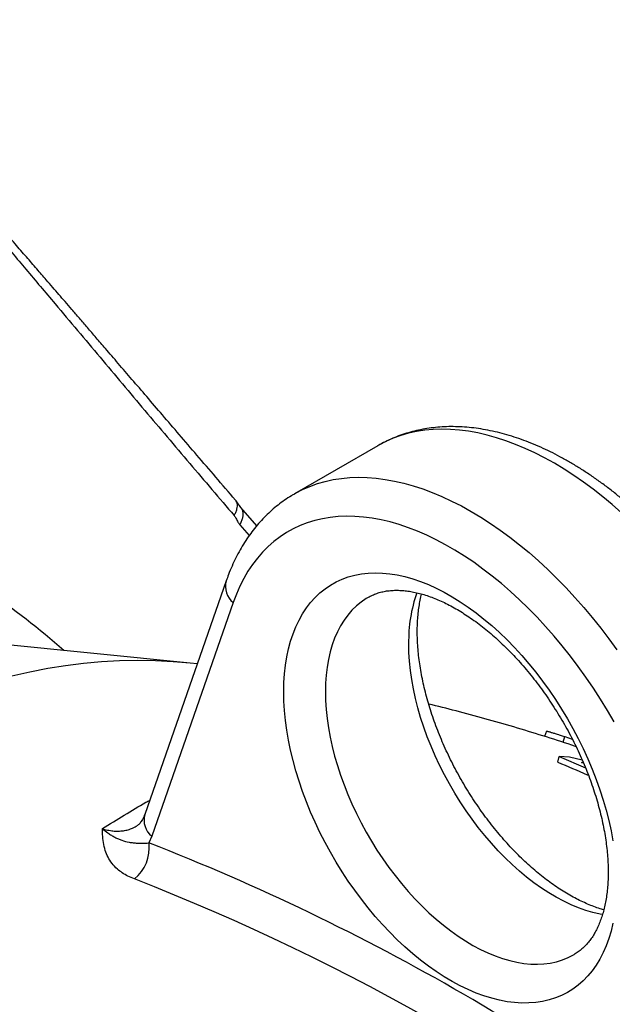
# Model space of a CAD drawing. Units: millimetres. Extents: x 0 to 420, y 0 to 297.
# Drawn here: x 309 to 321, y 150 to 171 of the extents above; entities that cross this region are included whole.
import ezdxf

# ---------------------------------------------------------------- set-up
doc = ezdxf.new("R2010")
doc.units = ezdxf.units.MM

msp = doc.modelspace()

# ---------------------------------------------------------------- linework, layer by layer
at = {"color": 7, "linetype": 'Continuous', "lineweight": 25}
for p, q in [((316.104, 162.346), (314.336, 161.325)), ((313.534, 160.646), (313.199, 161.038)), ((312.886, 159.481), (311.157, 154.522)), ((313.034, 159.02), (311.305, 154.061)), ((312.121, 157.735), (302.354, 158.702)), ((312.272, 157.72), (312.121, 157.735)), ((320.039, 156.055), (320.078, 156.174)), ((320.078, 156.174), (320.234, 156.121)), ((320.266, 155.979), (320.313, 155.963)), ((319.929, 155.63), (319.957, 155.75)), ((319.957, 155.75), (320.515, 155.513)), ((320.174, 155.739), (319.957, 155.75)), ((320.446, 155.676), (320.174, 155.739)), ((320.429, 155.629), (320.47, 155.62)), ((320.474, 155.609), (320.429, 155.629)), ((311.305, 154.061), (311.246, 153.92))]:
    msp.add_line(p, q, dxfattribs=at)
at = {"color": 8, "linetype": 'Continuous', "lineweight": 25}
msp.add_line((313.175, 160.669), (313.373, 160.439), dxfattribs=at)
at = {"color": 8, "linetype": 'Continuous', "lineweight": 25, "flags": 128}
for points in [[(321.282, 160.923), (321.082, 161.098), (320.88, 161.266), (320.677, 161.425), (320.472, 161.576), (320.266, 161.718), (320.06, 161.851), (319.853, 161.975), (319.647, 162.089), (319.44, 162.195), (319.235, 162.29), (319.03, 162.376), (318.826, 162.452), (318.624, 162.517), (318.424, 162.573), (318.226, 162.619), (318.031, 162.654), (317.838, 162.679), (317.648, 162.693), (317.462, 162.697), (317.279, 162.691), (317.101, 162.674), (316.926, 162.647), (316.756, 162.61), (316.591, 162.562), (316.43, 162.504), (316.275, 162.436), (316.125, 162.358), (316.104, 162.346)], [(314.336, 161.326), (314.357, 161.338), (314.507, 161.416), (314.662, 161.484), (314.823, 161.542), (314.988, 161.589), (315.158, 161.627), (315.333, 161.654), (315.512, 161.67), (315.694, 161.677), (315.881, 161.673), (316.07, 161.658), (316.263, 161.633), (316.458, 161.598), (316.656, 161.553), (316.856, 161.497), (317.058, 161.431), (317.262, 161.355), (317.467, 161.27), (317.672, 161.174), (317.879, 161.069), (318.086, 160.954), (318.292, 160.83), (318.499, 160.697), (318.704, 160.555), (318.909, 160.404), (319.113, 160.245), (319.315, 160.078), (319.515, 159.903), (319.713, 159.72), (319.908, 159.529), (320.101, 159.331), (320.29, 159.127), (320.477, 158.916), (320.659, 158.699), (320.838, 158.476), (321.013, 158.247), (321.183, 158.013)], [(315.898, 159.129), (315.857, 159.104), (315.75, 159.031), (315.649, 158.949), (315.555, 158.856), (315.468, 158.755), (315.387, 158.645), (315.313, 158.526), (315.247, 158.399), (315.188, 158.264), (315.136, 158.121), (315.092, 157.971), (315.056, 157.814), (315.028, 157.651), (315.008, 157.481), (314.996, 157.306), (314.992, 157.126)], [(320.875, 152.399), (320.824, 152.409), (320.673, 152.443), (320.52, 152.488), (320.365, 152.543), (320.208, 152.607), (320.051, 152.682), (319.893, 152.766), (319.735, 152.86), (319.577, 152.962), (319.42, 153.074), (319.264, 153.194), (319.11, 153.322), (318.958, 153.459), (318.808, 153.603), (318.66, 153.754), (318.516, 153.911), (318.375, 154.076), (318.239, 154.246), (318.106, 154.422), (317.978, 154.603), (317.855, 154.788), (317.737, 154.977), (317.624, 155.171), (317.518, 155.367), (317.417, 155.566), (317.323, 155.766), (317.235, 155.969), (317.155, 156.172), (317.081, 156.376), (317.014, 156.58), (316.955, 156.784), (316.904, 156.986), (316.86, 157.186), (316.824, 157.385), (316.796, 157.581), (316.776, 157.773), (316.764, 157.962), (316.76, 158.147)], [(312.121, 157.735), (311.763, 157.765), (311.383, 157.783), (311.003, 157.788), (310.621, 157.781), (310.24, 157.76), (309.858, 157.725), (309.477, 157.678), (309.096, 157.618), (308.716, 157.544), (308.337, 157.458)], [(314.992, 157.126), (314.996, 156.942), (315.008, 156.753), (315.028, 156.56), (315.056, 156.364), (315.092, 156.166), (315.136, 155.965), (315.188, 155.763), (315.247, 155.56), (315.313, 155.356), (315.387, 155.152), (315.468, 154.948), (315.555, 154.746), (315.649, 154.545), (315.75, 154.346), (315.857, 154.15), (315.969, 153.957), (316.087, 153.767), (316.21, 153.582), (316.338, 153.401), (316.471, 153.225), (316.608, 153.055), (316.748, 152.891), (316.893, 152.733), (317.04, 152.582), (317.19, 152.438), (317.342, 152.302), (317.497, 152.173), (317.652, 152.053), (317.809, 151.942), (317.967, 151.839), (318.125, 151.746), (318.283, 151.661), (318.44, 151.587), (318.597, 151.522), (318.752, 151.467), (318.905, 151.423), (319.057, 151.388), (319.205, 151.364), (319.351, 151.35), (319.493, 151.347), (319.632, 151.354), (319.767, 151.371), (319.897, 151.399), (320.023, 151.437), (320.144, 151.485), (320.259, 151.544), (320.272, 151.551)]]:
    msp.add_lwpolyline(points, dxfattribs=at)
at = {"color": 7, "linetype": 'Continuous', "lineweight": 25, "flags": 128}
for points in [[(321.122, 156.488), (320.981, 156.731), (320.833, 156.97), (320.681, 157.205), (320.523, 157.436), (320.36, 157.662), (320.193, 157.883), (320.022, 158.098), (319.847, 158.307), (319.668, 158.511), (319.485, 158.707), (319.3, 158.897), (319.111, 159.079), (318.921, 159.254), (318.728, 159.421), (318.533, 159.58), (318.337, 159.731), (318.14, 159.873), (317.942, 160.006), (317.743, 160.13), (317.544, 160.245), (317.346, 160.35), (317.147, 160.446), (316.95, 160.532), (316.754, 160.607), (316.559, 160.673), (316.366, 160.729), (316.176, 160.774), (315.988, 160.809), (315.802, 160.833), (315.62, 160.847), (315.441, 160.851), (315.265, 160.844), (315.094, 160.827), (314.927, 160.799), (314.764, 160.76), (314.607, 160.712), (314.454, 160.653), (314.307, 160.584), (314.165, 160.505), (314.029, 160.415), (313.899, 160.317), (313.775, 160.208), (313.658, 160.09), (313.548, 159.963), (313.444, 159.827), (313.347, 159.682), (313.258, 159.529), (313.176, 159.367), (313.101, 159.198), (313.034, 159.02)], [(314.108, 157.126), (314.112, 157.32), (314.124, 157.508), (314.145, 157.691), (314.173, 157.867), (314.209, 158.038), (314.253, 158.201), (314.305, 158.358), (314.365, 158.506), (314.432, 158.647), (314.507, 158.78), (314.589, 158.904), (314.678, 159.02), (314.773, 159.126), (314.876, 159.223), (314.984, 159.311), (315.099, 159.389), (315.22, 159.457), (315.346, 159.515), (315.477, 159.562), (315.614, 159.6), (315.755, 159.627), (315.9, 159.644), (316.05, 159.65), (316.203, 159.645), (316.359, 159.631), (316.519, 159.605), (316.681, 159.57), (316.845, 159.524), (317.011, 159.467), (317.179, 159.401), (317.347, 159.325), (317.516, 159.239), (317.686, 159.143), (317.855, 159.038), (318.024, 158.924), (318.192, 158.802), (318.359, 158.67), (318.524, 158.531), (318.688, 158.383), (318.848, 158.228), (319.006, 158.066), (319.161, 157.897), (319.313, 157.721), (319.46, 157.539), (319.603, 157.352), (319.742, 157.159), (319.876, 156.962), (320.005, 156.76), (320.129, 156.555), (320.246, 156.346), (320.358, 156.134), (320.463, 155.92), (320.562, 155.704), (320.655, 155.486), (320.74, 155.268), (320.818, 155.049), (320.889, 154.83), (320.953, 154.612), (321.009, 154.395), (321.057, 154.179), (321.097, 153.966)], [(321.097, 152.217), (321.057, 152.05), (321.009, 151.89), (320.953, 151.738), (320.889, 151.593), (320.818, 151.456), (320.74, 151.327), (320.655, 151.208), (320.562, 151.097), (320.463, 150.995), (320.358, 150.902), (320.246, 150.82), (320.129, 150.747), (320.005, 150.684), (319.876, 150.631), (319.742, 150.588), (319.603, 150.556), (319.46, 150.534), (319.313, 150.523), (319.161, 150.522), (319.006, 150.531), (318.848, 150.551), (318.688, 150.582), (318.524, 150.623), (318.359, 150.674), (318.192, 150.735), (318.024, 150.807), (317.855, 150.888), (317.686, 150.978), (317.516, 151.079), (317.347, 151.188), (317.179, 151.307), (317.011, 151.434), (316.845, 151.569), (316.681, 151.713), (316.519, 151.864), (316.359, 152.023), (316.203, 152.189), (316.05, 152.361), (315.9, 152.54), (315.755, 152.724), (315.614, 152.914), (315.477, 153.109), (315.346, 153.309), (315.22, 153.513), (315.099, 153.72), (314.984, 153.93), (314.876, 154.143), (314.773, 154.358), (314.678, 154.575), (314.589, 154.793), (314.507, 155.012), (314.432, 155.231), (314.365, 155.45), (314.305, 155.667), (314.253, 155.884), (314.209, 156.098), (314.173, 156.31), (314.145, 156.52), (314.124, 156.726), (314.112, 156.928), (314.108, 157.126)], [(319.684, 156.293), (319.665, 156.234), (319.647, 156.18)]]:
    msp.add_lwpolyline(points, dxfattribs=at)
at = {"color": 8, "linetype": 'Continuous', "lineweight": 25}
for centre, radius, start, end in [((299.741, 147.125), 14.57, 48.2833, 64.637), ((313.312, 159.364), 0.441, 164.5471, 231.0891), ((319.839, 158.205), 3.08, 160.5893, 181.0897), ((311.582, 154.405), 0.441, 164.5582, 231.0883)]:
    msp.add_arc(centre, radius, start, end, dxfattribs=at)
at = {"color": 7, "linetype": 'Continuous', "lineweight": 25}
for centre, radius, start, end in [((310.398, 153.818), 0.855, 309.054, 6.8439), ((293.401, 108.233), 49.048, 51.3412, 68.6642), ((293.487, 108.33), 48.101, 51.2753, 68.7301)]:
    msp.add_arc(centre, radius, start, end, dxfattribs=at)
for points, knots in [([(313.082, 161.194), (312.943, 161.357), (312.67, 161.674), (312.272, 162.138), (311.895, 162.577), (311.539, 162.992), (311.205, 163.381), (310.892, 163.746), (310.6, 164.086), (310.346, 164.381), (310.128, 164.634), (309.943, 164.848), (309.772, 165.047), (309.614, 165.231), (309.469, 165.399), (309.334, 165.555), (309.2, 165.71), (309.045, 165.89), (308.858, 166.105), (308.637, 166.36), (308.395, 166.64), (308.13, 166.945), (307.843, 167.276), (307.533, 167.631), (307.201, 168.012), (306.839, 168.425), (306.448, 168.871), (306.026, 169.35), (305.577, 169.858), (305.103, 170.393), (304.646, 170.905), (304.346, 171.24), (304.214, 171.386)], [0, 0, 0, 0, 0.048085, 0.093716, 0.136891, 0.177611, 0.215877, 0.251688, 0.285044, 0.315945, 0.338502, 0.359544, 0.379069, 0.397078, 0.413572, 0.428549, 0.443037, 0.458998, 0.481512, 0.506491, 0.533935, 0.563844, 0.596219, 0.631059, 0.668365, 0.708138, 0.75245, 0.799471, 0.8492, 0.901638, 0.956786, 1, 1, 1, 1]), ([(304.295, 171.112), (304.517, 170.864), (304.955, 170.372), (305.602, 169.635), (306.233, 168.908), (306.849, 168.191), (307.453, 167.484), (308.047, 166.786), (308.645, 166.078), (309.365, 165.224), (310.207, 164.224), (311.159, 163.094), (312.107, 161.973), (312.739, 161.234), (313.054, 160.866)], [0, 0, 0, 0, 0.073602, 0.145794, 0.216669, 0.286329, 0.354884, 0.42245, 0.489311, 0.560436, 0.670477, 0.780206, 0.890659, 1, 1, 1, 1]), ([(325.069, 155.125), (325.058, 155.17), (325.025, 155.299), (324.966, 155.513), (324.888, 155.768), (324.805, 156.022), (324.714, 156.277), (324.617, 156.53), (324.514, 156.783), (324.404, 157.034), (324.288, 157.284), (324.167, 157.531), (324.039, 157.777), (323.907, 158.019), (323.768, 158.259), (323.625, 158.496), (323.476, 158.729), (323.323, 158.959), (323.165, 159.184), (323.003, 159.405), (322.836, 159.621), (322.665, 159.832), (322.491, 160.038), (322.313, 160.238), (322.131, 160.433), (321.946, 160.621), (321.759, 160.803), (321.568, 160.978), (321.375, 161.147), (321.18, 161.308), (320.982, 161.463), (320.783, 161.609), (320.582, 161.748), (320.38, 161.878), (320.177, 162.001), (319.973, 162.115), (319.768, 162.22), (319.563, 162.316), (319.357, 162.403), (319.153, 162.481), (318.948, 162.549), (318.745, 162.608), (318.543, 162.657), (318.342, 162.696), (318.143, 162.725), (317.947, 162.744), (317.754, 162.753), (317.563, 162.752), (317.376, 162.741), (317.193, 162.72), (317.014, 162.689), (316.839, 162.649), (316.669, 162.599), (316.503, 162.54), (316.343, 162.471), (316.21, 162.407), (316.133, 162.362), (316.106, 162.346)], [0, 0, 0, 0, 0.009902, 0.028562, 0.047211, 0.065848, 0.084473, 0.10309, 0.121697, 0.140298, 0.158892, 0.177482, 0.196068, 0.214651, 0.233234, 0.251818, 0.270403, 0.28899, 0.307582, 0.326178, 0.344782, 0.363393, 0.382014, 0.400645, 0.419289, 0.437944, 0.456614, 0.475299, 0.494, 0.512716, 0.531449, 0.550199, 0.568964, 0.587744, 0.606536, 0.625339, 0.644147, 0.662956, 0.681756, 0.700541, 0.719299, 0.73802, 0.75669, 0.775297, 0.793825, 0.812262, 0.830595, 0.848815, 0.866913, 0.884887, 0.902737, 0.92047, 0.938094, 0.955623, 0.973075, 0.990468, 1, 1, 1, 1]), ([(314.337, 161.324), (314.314, 161.312), (314.242, 161.271), (314.125, 161.193), (313.985, 161.09), (313.852, 160.978), (313.724, 160.858), (313.603, 160.73), (313.487, 160.594), (313.378, 160.449), (313.275, 160.297), (313.179, 160.137), (313.09, 159.97), (313.008, 159.795), (312.94, 159.632), (312.902, 159.525), (312.886, 159.481)], [0, 0, 0, 0, 0.0329221, 0.1074568, 0.1820006, 0.25665, 0.3314991, 0.406634, 0.4821301, 0.5580493, 0.6344377, 0.7113245, 0.7887212, 0.8666221, 0.9450056, 1, 1, 1, 1]), ([(313.199, 161.038), (313.179, 161.063), (313.14, 161.115), (313.102, 161.168), (313.082, 161.194)], [0, 0, 0, 0, 0.50005, 1, 1, 1, 1]), ([(313.054, 160.866), (313.068, 160.847), (313.098, 160.805), (313.13, 160.73), (313.161, 160.688), (313.175, 160.669)], [0, 0, 0, 0, 0.309213, 0.685421, 1, 1, 1, 1]), ([(315.899, 159.129), (315.905, 159.133), (315.942, 159.155), (316.012, 159.187), (316.109, 159.224), (316.212, 159.251), (316.317, 159.27), (316.427, 159.279), (316.539, 159.281), (316.654, 159.274), (316.773, 159.26), (316.895, 159.237), (317.021, 159.207), (317.149, 159.168), (317.281, 159.121), (317.415, 159.065), (317.551, 159.002), (317.689, 158.93), (317.829, 158.85), (317.97, 158.762), (318.111, 158.666), (318.254, 158.563), (318.396, 158.451), (318.537, 158.332), (318.678, 158.206), (318.818, 158.073), (318.956, 157.933), (319.092, 157.788), (319.225, 157.636), (319.356, 157.478), (319.484, 157.315), (319.609, 157.147), (319.729, 156.975), (319.846, 156.798), (319.959, 156.618), (320.066, 156.435), (320.169, 156.249), (320.267, 156.061), (320.359, 155.871), (320.446, 155.68), (320.526, 155.488), (320.601, 155.295), (320.67, 155.103), (320.732, 154.911), (320.788, 154.721), (320.837, 154.532), (320.88, 154.345), (320.916, 154.161), (320.945, 153.98), (320.968, 153.803), (320.984, 153.63), (320.994, 153.461), (320.997, 153.297), (320.994, 153.138), (320.984, 152.985), (320.969, 152.839), (320.948, 152.698), (320.921, 152.565), (320.888, 152.438), (320.851, 152.319), (320.808, 152.206), (320.761, 152.101), (320.709, 152.004), (320.653, 151.913), (320.592, 151.83), (320.527, 151.753), (320.456, 151.683), (320.379, 151.621), (320.318, 151.577), (320.28, 151.557), (320.272, 151.552)], [0, 0, 0, 0, 0.004174, 0.021973, 0.039656, 0.056891, 0.073557, 0.089681, 0.105352, 0.12067, 0.135723, 0.150585, 0.16531, 0.179944, 0.194519, 0.209062, 0.223591, 0.238118, 0.252652, 0.267201, 0.28177, 0.296362, 0.31098, 0.325623, 0.340292, 0.354986, 0.369703, 0.384442, 0.399201, 0.413978, 0.42877, 0.443575, 0.45839, 0.473214, 0.488044, 0.502877, 0.517711, 0.532543, 0.54737, 0.56219, 0.577, 0.591797, 0.60658, 0.621346, 0.636092, 0.650817, 0.665518, 0.680193, 0.694842, 0.709461, 0.724052, 0.738615, 0.753149, 0.767659, 0.782149, 0.796624, 0.811095, 0.825571, 0.840066, 0.854603, 0.86921, 0.883923, 0.898789, 0.913865, 0.929223, 0.944945, 0.961117, 0.977814, 0.995051, 1, 1, 1, 1]), ([(320.903, 152.501), (320.887, 152.505), (320.829, 152.521), (320.725, 152.556), (320.593, 152.607), (320.458, 152.666), (320.32, 152.734), (320.182, 152.809), (320.041, 152.893), (319.9, 152.985), (319.758, 153.085), (319.616, 153.192), (319.474, 153.307), (319.333, 153.43), (319.192, 153.559), (319.054, 153.696), (318.916, 153.838), (318.782, 153.987), (318.649, 154.142), (318.52, 154.303), (318.393, 154.468), (318.271, 154.638), (318.152, 154.812), (318.037, 154.991), (317.927, 155.172), (317.822, 155.357), (317.721, 155.544), (317.626, 155.733), (317.537, 155.924), (317.453, 156.115), (317.375, 156.308), (317.303, 156.5), (317.238, 156.692), (317.179, 156.883), (317.126, 157.073), (317.08, 157.261), (317.04, 157.446), (317.008, 157.629), (316.981, 157.808), (316.962, 157.984), (316.949, 158.155), (316.944, 158.294), (316.942, 158.403), (316.944, 158.511), (316.949, 158.642), (316.962, 158.792), (316.98, 158.935), (317.005, 159.072), (317.023, 159.16), (317.035, 159.201), (317.035, 159.201)], [0, 0, 0, 0, 0.008417, 0.030337, 0.052189, 0.074008, 0.095816, 0.117627, 0.139455, 0.16131, 0.183197, 0.205121, 0.227084, 0.249086, 0.271125, 0.293201, 0.315311, 0.337452, 0.359621, 0.381815, 0.404031, 0.426264, 0.448512, 0.470771, 0.493036, 0.515304, 0.537572, 0.559835, 0.582088, 0.604329, 0.626553, 0.648756, 0.670936, 0.693089, 0.715211, 0.737298, 0.759349, 0.78136, 0.803329, 0.825255, 0.847138, 0.868978, 0.879888, 0.891286, 0.913054, 0.934793, 0.956518, 0.978243, 0.999985, 1, 1, 1, 1]), ([(320.267, 155.98), (320.252, 155.985), (320.034, 156.059), (319.61, 156.193), (318.995, 156.381), (318.381, 156.556), (317.778, 156.719), (317.379, 156.818), (317.185, 156.866)], [0, 0, 0, 0, 0.0141022, 0.2151254, 0.4153115, 0.6146381, 0.8130867, 1, 1, 1, 1]), ([(319.686, 156.293), (319.686, 156.293), (319.685, 156.294), (319.697, 156.291), (319.715, 156.287), (319.736, 156.281), (319.76, 156.274), (319.788, 156.265), (319.819, 156.256), (319.854, 156.245), (319.894, 156.232), (319.936, 156.219), (319.979, 156.205), (320.026, 156.19), (320.059, 156.18), (320.078, 156.174)], [0, 0, 0, 0, 0.054959, 0.160702, 0.229153, 0.299265, 0.371545, 0.436929, 0.506742, 0.581219, 0.657214, 0.743654, 0.820432, 0.897992, 1, 1, 1, 1]), ([(319.929, 155.63), (320.136, 155.545), (320.353, 155.455), (320.568, 155.359), (320.577, 155.354)], [0, 0, 0, 0, 0.95582, 1, 1, 1, 1]), ([(311.155, 154.526), (311.152, 154.517), (311.142, 154.487), (311.122, 154.443), (311.096, 154.395), (311.069, 154.356), (311.041, 154.324), (311.015, 154.299), (310.998, 154.288), (310.99, 154.282)], [0, 0, 0, 0, 0.057441, 0.205381, 0.355897, 0.510227, 0.670519, 0.840584, 1, 1, 1, 1]), ([(310.936, 153.154), (310.889, 153.173), (310.796, 153.212), (310.677, 153.283), (310.56, 153.373), (310.456, 153.484), (310.372, 153.617), (310.311, 153.766), (310.274, 153.928), (310.26, 154.083), (310.257, 154.181), (310.256, 154.221), (310.256, 154.222)], [0, 0, 0, 0, 0.084997, 0.170269, 0.255347, 0.374457, 0.494025, 0.613383, 0.756203, 0.899111, 0.998527, 1, 1, 1, 1]), ([(310.256, 154.222), (310.257, 154.221), (310.296, 154.188), (310.361, 154.138), (310.449, 154.08), (310.523, 154.038), (310.597, 154.003), (310.697, 153.964), (310.798, 153.938), (310.907, 153.922), (310.999, 153.914), (311.089, 153.913), (311.175, 153.915), (311.223, 153.918), (311.246, 153.92)], [0, 0, 0, 0, 0.001992, 0.12045, 0.201082, 0.281894, 0.363175, 0.444583, 0.618158, 0.705249, 0.792465, 0.895771, 0.947802, 1, 1, 1, 1])]:
    msp.add_open_spline(points, degree=3, knots=knots, dxfattribs=at)
at = {"color": 8, "linetype": 'Continuous', "lineweight": 25}
for points, knots in [([(313.054, 160.866), (313.066, 160.888), (313.092, 160.934), (313.115, 161.002), (313.126, 161.067), (313.121, 161.125), (313.105, 161.168), (313.087, 161.186), (313.081, 161.192)], [0, 0, 0, 0, 0.168646, 0.346268, 0.530423, 0.718028, 0.905632, 1, 1, 1, 1]), ([(313.175, 160.669), (313.188, 160.694), (313.215, 160.745), (313.24, 160.82), (313.251, 160.893), (313.244, 160.959), (313.226, 161.008), (313.205, 161.028), (313.197, 161.036)], [0, 0, 0, 0, 0.167017, 0.342923, 0.525299, 0.71109, 0.896881, 1, 1, 1, 1]), ([(310.256, 154.222), (310.412, 154.319), (310.723, 154.512), (311.058, 154.712), (311.236, 154.812), (311.263, 154.827)], [0, 0, 0, 0, 0.458885, 0.918497, 1, 1, 1, 1]), ([(310.256, 154.222), (310.265, 154.219), (310.312, 154.205), (310.398, 154.185), (310.511, 154.17), (310.623, 154.169), (310.729, 154.18), (310.829, 154.205), (310.916, 154.239), (310.967, 154.269), (310.99, 154.283)], [0, 0, 0, 0, 0.031116, 0.171997, 0.313865, 0.458837, 0.604878, 0.74596, 0.888022, 1, 1, 1, 1])]:
    msp.add_open_spline(points, degree=3, knots=knots, dxfattribs=at)

doc.saveas('drawing.dxf')
